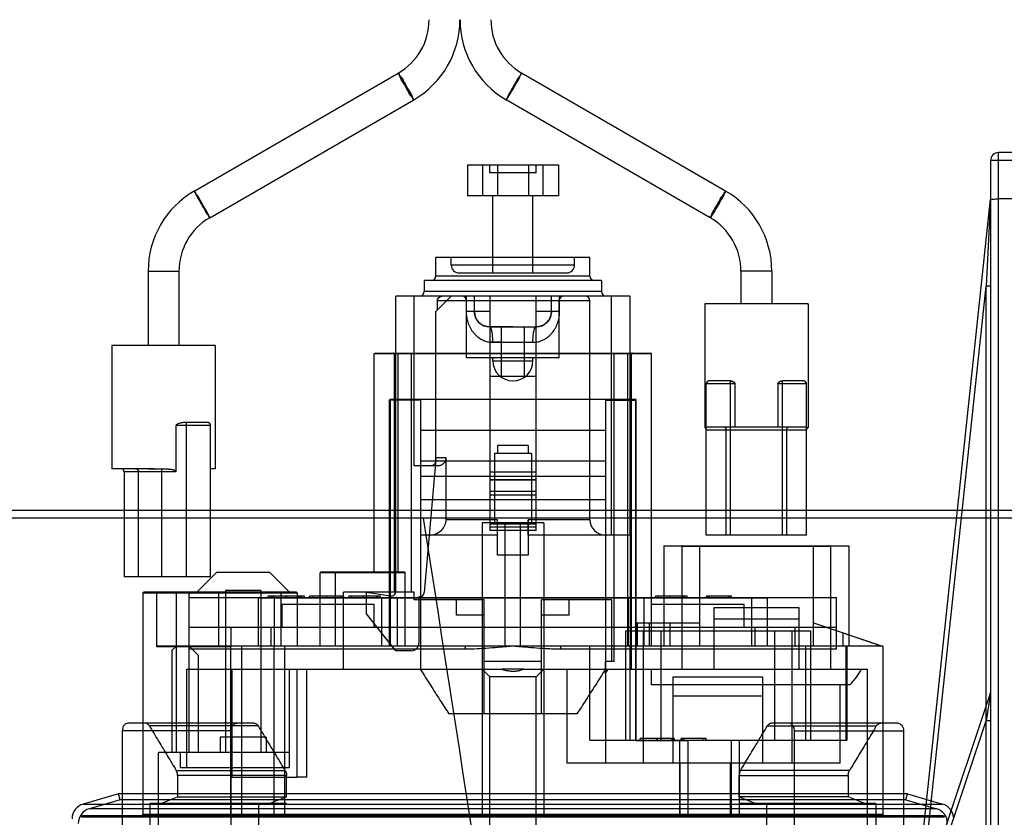
# Model space of a CAD drawing. Units: millimetres. Extents: x 1438 to 2220, y 536 to 1179.
# Drawn here: x 1563 to 1626, y 1081 to 1132 of the extents above; entities that cross this region are included whole.
import ezdxf

# ---------------------------------------------------------------- set-up
doc = ezdxf.new("R2010")
doc.units = ezdxf.units.MM
doc.header["$LTSCALE"] = 61.468
doc.layers.get('0').update_dxf_attribs({"linetype": 'CONTINUOUS'})

msp = doc.modelspace()

# ---------------------------------------------------------------- linework, layer by layer
at = {"color": 7, "linetype": 'Continuous'}
for p, q in [((1573.928, 1121.172), (1587.162, 1128.819)), ((1608.4, 1121.172), (1595.167, 1128.819)), ((1574.929, 1119.44), (1588.163, 1127.087)), ((1607.399, 1119.44), (1594.166, 1127.087)), ((1638.598, 1123.162), (1625.598, 1123.162)), ((1625.598, 1074.662), (1625.598, 1123.162)), ((1638.098, 1123.662), (1626.098, 1123.662)), ((1626.098, 1075.767), (1626.098, 1123.662)), ((1591.647, 1122.862), (1597.548, 1122.862)), ((1591.647, 1122.862), (1591.647, 1120.862)), ((1592.653, 1120.862), (1592.653, 1122.862)), ((1593.098, 1122.362), (1593.098, 1122.862)), ((1593.591, 1122.862), (1593.591, 1120.862)), ((1595.604, 1122.862), (1595.604, 1120.862)), ((1596.098, 1122.362), (1596.098, 1122.862)), ((1596.542, 1122.862), (1596.542, 1120.862)), ((1597.548, 1122.862), (1597.548, 1120.862)), ((1596.098, 1122.362), (1593.098, 1122.362)), ((1597.548, 1120.862), (1591.647, 1120.862)), ((1593.298, 1115.862), (1593.298, 1120.862)), ((1595.898, 1115.862), (1595.898, 1120.862)), ((1620.626, 1073.931), (1625.596, 1120.647)), ((1625.596, 1120.647), (1625.298, 1115.007)), ((1625.596, 1120.647), (1625.412, 1117.165)), ((1638.598, 1120.662), (1626.098, 1120.662)), ((1599.598, 1116.862), (1589.598, 1116.862)), ((1589.598, 1115.662), (1589.598, 1116.862)), ((1590.598, 1116.362), (1590.598, 1116.862)), ((1598.598, 1116.362), (1598.598, 1116.862)), ((1599.598, 1115.662), (1599.598, 1116.862)), ((1625.412, 1117.165), (1625.298, 1115.007)), ((1598.598, 1116.362), (1590.598, 1116.362)), ((1570.931, 1115.976), (1572.931, 1115.976)), ((1570.931, 1115.976), (1570.931, 1111.162)), ((1572.931, 1115.976), (1572.931, 1111.162)), ((1599.598, 1115.662), (1589.598, 1115.662)), ((1591.098, 1115.862), (1598.098, 1115.862)), ((1611.398, 1115.976), (1609.398, 1115.976)), ((1609.398, 1115.976), (1609.398, 1113.862)), ((1611.398, 1115.976), (1611.398, 1113.862)), ((1600.348, 1115.362), (1588.848, 1115.362)), ((1588.848, 1115.362), (1588.848, 1114.662)), ((1600.348, 1115.362), (1600.348, 1114.662)), ((1620.931, 1073.962), (1625.298, 1115.007)), ((1625.598, 1115.007), (1625.298, 1115.007)), ((1625.298, 1074.662), (1625.298, 1115.007)), ((1602.198, 1114.362), (1586.998, 1114.362)), ((1586.998, 1095.214), (1586.998, 1114.362)), ((1588.2, 1103.362), (1588.2, 1114.362)), ((1600.348, 1114.662), (1588.848, 1114.662)), ((1589.598, 1113.362), (1590.598, 1114.362)), ((1591.566, 1114.362), (1591.566, 1113.362)), ((1592.098, 1113.362), (1592.098, 1114.362)), ((1593.098, 1114.362), (1593.098, 1099.162)), ((1596.098, 1099.162), (1596.098, 1114.362)), ((1597.098, 1113.362), (1597.098, 1114.362)), ((1597.629, 1113.362), (1597.629, 1114.362)), ((1600.995, 1098.862), (1600.995, 1114.362)), ((1602.198, 1098.862), (1602.198, 1114.362)), ((1599.598, 1114.062), (1589.699, 1114.062)), ((1589.699, 1113.464), (1589.699, 1114.062)), ((1591.598, 1110.362), (1591.598, 1114.062)), ((1597.598, 1110.362), (1597.598, 1114.062)), ((1599.598, 1099.862), (1599.598, 1114.062)), ((1613.748, 1113.862), (1607.048, 1113.862)), ((1607.048, 1113.862), (1607.048, 1105.836)), ((1613.748, 1113.862), (1613.748, 1105.836)), ((1589.598, 1103.862), (1589.598, 1113.362)), ((1593.098, 1113.362), (1591.566, 1113.362)), ((1597.629, 1113.362), (1596.098, 1113.362)), ((1593.098, 1112.362), (1596.098, 1112.362)), ((1594.598, 1112.362), (1593.098, 1112.362)), ((1593.848, 1109.162), (1593.848, 1112.362)), ((1595.348, 1109.162), (1595.348, 1112.362)), ((1575.281, 1111.162), (1568.581, 1111.162)), ((1568.581, 1111.162), (1568.581, 1103.162)), ((1575.281, 1111.162), (1575.281, 1103.162)), ((1593.848, 1111.362), (1593.098, 1111.362)), ((1593.298, 1111.362), (1594.598, 1111.362)), ((1594.598, 1111.362), (1596.098, 1111.362)), ((1603.598, 1110.612), (1585.598, 1110.612)), ((1585.598, 1096.462), (1585.598, 1110.612)), ((1585.648, 1110.662), (1603.548, 1110.662)), ((1586.898, 1110.612), (1586.898, 1095.162)), ((1586.963, 1095.162), (1586.963, 1110.612)), ((1587.148, 1096.462), (1587.148, 1110.612)), ((1588.023, 1095.162), (1588.023, 1110.612)), ((1597.598, 1110.362), (1591.598, 1110.362)), ((1593.298, 1110.162), (1593.298, 1110.362)), ((1595.898, 1110.162), (1595.898, 1110.362)), ((1601.172, 1090.662), (1601.172, 1110.612)), ((1602.047, 1091.662), (1602.047, 1110.612)), ((1602.232, 1090.162), (1602.232, 1110.612)), ((1602.298, 1090.162), (1602.298, 1110.612)), ((1603.598, 1091.662), (1603.598, 1110.612)), ((1593.298, 1110.162), (1595.898, 1110.162)), ((1593.098, 1109.162), (1596.098, 1109.162)), ((1609.012, 1108.662), (1607.148, 1108.662)), ((1607.148, 1098.862), (1607.148, 1108.662)), ((1608.635, 1108.862), (1607.348, 1108.862)), ((1608.698, 1108.859), (1608.698, 1098.862)), ((1609.012, 1105.862), (1609.012, 1108.662)), ((1613.648, 1108.662), (1611.783, 1108.662)), ((1611.783, 1108.662), (1611.783, 1105.862)), ((1612.098, 1098.862), (1612.098, 1108.859)), ((1613.448, 1108.862), (1612.161, 1108.862)), ((1613.648, 1098.862), (1613.648, 1108.662)), ((1588.598, 1107.612), (1586.598, 1107.612)), ((1586.598, 1091.662), (1586.598, 1107.612)), ((1602.548, 1107.662), (1586.648, 1107.662)), ((1586.648, 1091.662), (1586.648, 1107.662)), ((1588.598, 1107.662), (1588.598, 1090.162)), ((1600.598, 1107.662), (1600.598, 1084.062)), ((1600.598, 1107.612), (1602.598, 1107.612)), ((1602.548, 1107.662), (1602.548, 1085.562)), ((1602.598, 1085.512), (1602.598, 1107.612)), ((1574.981, 1105.962), (1572.743, 1105.962)), ((1572.743, 1102.962), (1572.743, 1105.962)), ((1574.779, 1106.162), (1573.317, 1106.162)), ((1573.431, 1096.162), (1573.431, 1106.162)), ((1574.981, 1096.162), (1574.981, 1105.962)), ((1613.59, 1105.862), (1607.205, 1105.862)), ((1588.598, 1105.662), (1600.598, 1105.662)), ((1613.648, 1105.662), (1607.148, 1105.662)), ((1608.435, 1098.862), (1608.435, 1105.662)), ((1612.36, 1105.662), (1612.36, 1098.862)), ((1595.598, 1104.662), (1593.598, 1104.662)), ((1593.598, 1104.662), (1593.598, 1104.162)), ((1595.598, 1104.662), (1595.598, 1104.162)), ((1595.798, 1104.162), (1593.398, 1104.162)), ((1593.398, 1104.162), (1593.398, 1099.662)), ((1595.798, 1104.162), (1595.798, 1099.662)), ((1589.699, 1103.362), (1588.2, 1103.362)), ((1600.598, 1103.662), (1588.598, 1103.662)), ((1588.625, 1098.862), (1588.625, 1103.362)), ((1589.569, 1103.529), (1588.847, 1095.137)), ((1589.59, 1103.776), (1589.569, 1103.529)), ((1589.569, 1103.529), (1589.589, 1103.766)), ((1590.267, 1103.862), (1589.598, 1103.862)), ((1590.267, 1099.862), (1590.267, 1103.862)), ((1570.917, 1103.162), (1568.581, 1103.162)), ((1572.743, 1102.962), (1569.381, 1102.962)), ((1569.381, 1102.962), (1569.381, 1096.162)), ((1570.302, 1096.162), (1570.302, 1102.962)), ((1571.83, 1096.162), (1571.83, 1103.135)), ((1575.281, 1103.162), (1574.981, 1103.162)), ((1600.598, 1102.662), (1588.598, 1102.662)), ((1596.098, 1102.943), (1593.098, 1102.943)), ((1593.098, 1102.449), (1596.098, 1102.449)), ((1596.098, 1102.443), (1593.098, 1102.443)), ((1593.098, 1101.706), (1596.098, 1101.706)), ((1596.098, 1101.441), (1593.098, 1101.441)), ((1588.598, 1101.162), (1600.598, 1101.162)), ((2219.888, 1100.456), (1450.095, 1100.456)), ((2219.388, 1099.956), (1450.595, 1099.956)), ((1593.598, 1099.862), (1590.267, 1099.862)), ((1596.598, 1099.662), (1592.598, 1099.662)), ((1592.598, 1099.662), (1592.598, 1080.662)), ((1596.098, 1099.564), (1593.098, 1099.564)), ((1593.598, 1098.862), (1593.598, 1099.862)), ((1594.098, 1091.662), (1594.098, 1099.662)), ((1595.098, 1091.662), (1595.098, 1099.662)), ((1599.598, 1099.862), (1595.598, 1099.862)), ((1595.598, 1098.862), (1595.598, 1099.862)), ((1596.598, 1099.662), (1596.598, 1080.662)), ((1593.598, 1098.862), (1588.625, 1098.862)), ((1593.098, 1099.397), (1596.098, 1099.397)), ((1596.098, 1099.162), (1593.098, 1099.162)), ((1593.598, 1098.862), (1593.598, 1099.03)), ((1593.598, 1097.562), (1593.598, 1098.862)), ((1595.598, 1099.03), (1595.598, 1098.862)), ((1602.198, 1098.862), (1595.598, 1098.862)), ((1595.598, 1098.862), (1595.598, 1097.562)), ((1613.648, 1098.862), (1607.148, 1098.862)), ((1595.598, 1097.562), (1593.598, 1097.562)), ((1604.398, 1098.162), (1616.398, 1098.162)), ((1604.398, 1098.162), (1604.398, 1091.662)), ((1615.223, 1098.112), (1605.573, 1098.112)), ((1605.573, 1090.162), (1605.573, 1098.112)), ((1606.698, 1098.162), (1606.698, 1091.662)), ((1614.098, 1091.662), (1614.098, 1098.162)), ((1615.223, 1090.162), (1615.223, 1098.112)), ((1616.398, 1098.162), (1616.398, 1091.662)), ((1575.398, 1096.462), (1574.098, 1095.162)), ((1575.398, 1096.462), (1578.798, 1096.462)), ((1578.798, 1096.462), (1580.098, 1095.162)), ((1587.617, 1096.412), (1582.098, 1096.412)), ((1582.098, 1091.662), (1582.098, 1096.412)), ((1587.594, 1096.462), (1582.148, 1096.462)), ((1583.098, 1091.662), (1583.098, 1096.462)), ((1587.617, 1091.662), (1587.617, 1096.412)), ((1574.981, 1096.162), (1569.381, 1096.162)), ((1570.598, 1095.112), (1580.598, 1095.112)), ((1570.598, 1095.112), (1570.598, 1080.762)), ((1580.548, 1095.162), (1570.648, 1095.162)), ((1571.506, 1091.612), (1571.506, 1095.112)), ((1572.768, 1084.762), (1572.768, 1095.162)), ((1573.598, 1084.762), (1573.598, 1095.162)), ((1575.506, 1095.112), (1575.506, 1091.662)), ((1578.248, 1095.272), (1575.948, 1095.272)), ((1575.948, 1095.272), (1575.948, 1084.762)), ((1578.248, 1095.272), (1578.248, 1084.762)), ((1579.572, 1091.662), (1579.572, 1095.112)), ((1580.598, 1095.112), (1580.598, 1091.662)), ((1588.182, 1095.162), (1583.598, 1095.162)), ((1583.598, 1090.162), (1583.598, 1095.162)), ((1585.098, 1093.762), (1585.098, 1095.162)), ((1585.098, 1095.162), (1586.651, 1094.917)), ((1588.182, 1094.662), (1588.182, 1095.162)), ((1573.598, 1094.812), (1615.598, 1094.812)), ((1611.098, 1094.762), (1578.098, 1094.762)), ((1578.098, 1091.662), (1578.098, 1094.762)), ((1581.076, 1094.912), (1578.715, 1094.912)), ((1578.715, 1094.812), (1578.715, 1094.912)), ((1578.906, 1094.912), (1578.906, 1094.812)), ((1578.997, 1094.912), (1578.997, 1094.812)), ((1579.024, 1094.812), (1579.024, 1094.912)), ((1579.098, 1094.812), (1579.098, 1091.662)), ((1579.109, 1094.812), (1579.109, 1094.912)), ((1585.598, 1094.362), (1579.598, 1094.362)), ((1579.598, 1094.362), (1579.598, 1092.862)), ((1579.873, 1094.812), (1579.873, 1094.912)), ((1579.896, 1094.812), (1579.896, 1094.912)), ((1579.916, 1094.912), (1579.916, 1094.812)), ((1580.683, 1094.812), (1580.683, 1094.912)), ((1580.77, 1094.912), (1580.77, 1094.812)), ((1580.797, 1094.812), (1580.797, 1094.912)), ((1580.885, 1094.812), (1580.885, 1094.912)), ((1581.076, 1094.812), (1581.076, 1094.912)), ((1583.627, 1094.912), (1581.402, 1094.912)), ((1581.402, 1094.812), (1581.402, 1094.912)), ((1581.592, 1094.912), (1581.592, 1094.812)), ((1582.511, 1094.912), (1582.511, 1094.812)), ((1582.519, 1094.812), (1582.519, 1094.912)), ((1582.528, 1094.812), (1582.528, 1094.912)), ((1583.437, 1094.912), (1583.437, 1094.812)), ((1583.627, 1094.812), (1583.627, 1094.912)), ((1586.015, 1094.912), (1583.953, 1094.912)), ((1583.953, 1094.812), (1583.953, 1094.912)), ((1584.119, 1094.812), (1584.119, 1094.912)), ((1584.874, 1094.812), (1584.874, 1094.912)), ((1584.875, 1094.812), (1584.875, 1094.912)), ((1584.876, 1094.812), (1584.876, 1094.912)), ((1584.888, 1094.812), (1584.888, 1094.912)), ((1585.598, 1092.862), (1585.598, 1094.362)), ((1585.747, 1094.912), (1585.747, 1094.812)), ((1585.825, 1094.812), (1585.825, 1094.912)), ((1586.015, 1094.812), (1586.015, 1094.912)), ((1586.098, 1091.662), (1586.098, 1094.812)), ((1587.098, 1094.762), (1587.098, 1091.662)), ((1592.743, 1094.662), (1588.182, 1094.662)), ((1588.548, 1094.862), (1588.498, 1094.862)), ((1588.498, 1094.862), (1588.498, 1091.862)), ((1590.945, 1093.662), (1590.945, 1094.662)), ((1592.743, 1087.262), (1592.743, 1094.662)), ((1601.013, 1094.662), (1596.452, 1094.662)), ((1596.452, 1087.262), (1596.452, 1094.662)), ((1598.25, 1093.662), (1598.25, 1094.662)), ((1601.013, 1090.662), (1601.013, 1094.662)), ((1602.098, 1091.662), (1602.098, 1094.762)), ((1603.098, 1094.812), (1603.098, 1091.662)), ((1609.598, 1094.362), (1603.598, 1094.362)), ((1605.911, 1094.912), (1603.849, 1094.912)), ((1603.849, 1094.812), (1603.849, 1094.912)), ((1604.015, 1094.812), (1604.015, 1094.912)), ((1604.77, 1094.812), (1604.77, 1094.912)), ((1604.771, 1094.812), (1604.771, 1094.912)), ((1604.772, 1094.812), (1604.772, 1094.912)), ((1604.784, 1094.812), (1604.784, 1094.912)), ((1605.643, 1094.912), (1605.643, 1094.812)), ((1605.721, 1094.812), (1605.721, 1094.912)), ((1605.911, 1094.812), (1605.911, 1094.912)), ((1608.788, 1094.912), (1607.159, 1094.912)), ((1607.159, 1094.812), (1607.159, 1094.912)), ((1607.203, 1094.912), (1607.203, 1094.812)), ((1607.349, 1094.812), (1607.349, 1094.912)), ((1608.598, 1094.812), (1608.598, 1094.912)), ((1608.748, 1094.912), (1608.748, 1094.812)), ((1608.788, 1094.812), (1608.788, 1094.912)), ((1609.598, 1092.862), (1609.598, 1094.362)), ((1610.098, 1091.662), (1610.098, 1094.812)), ((1611.098, 1094.762), (1611.098, 1091.662)), ((1615.598, 1091.462), (1615.598, 1094.812)), ((1586.998, 1091.362), (1585.098, 1093.762)), ((1607.648, 1094.162), (1613.148, 1094.162)), ((1607.648, 1090.162), (1607.648, 1094.162)), ((1613.148, 1094.162), (1613.148, 1090.162)), ((1592.743, 1093.662), (1590.945, 1093.662)), ((1598.25, 1093.662), (1596.452, 1093.662)), ((1602.651, 1093.162), (1606.698, 1093.162)), ((1602.651, 1093.162), (1602.651, 1091.662)), ((1603.471, 1091.662), (1603.471, 1093.162)), ((1604.8, 1091.662), (1604.8, 1093.162)), ((1607.648, 1093.442), (1613.148, 1093.442)), ((1614.098, 1093.162), (1618.587, 1091.662)), ((1615.598, 1092.862), (1573.598, 1092.862)), ((1576.298, 1092.862), (1576.298, 1091.662)), ((1578.898, 1092.862), (1578.898, 1091.662)), ((1601.898, 1092.662), (1613.898, 1092.662)), ((1601.898, 1092.662), (1601.898, 1085.562)), ((1603.073, 1084.062), (1603.073, 1092.662)), ((1604.198, 1092.662), (1604.198, 1085.562)), ((1610.298, 1092.862), (1610.298, 1091.662)), ((1611.598, 1085.562), (1611.598, 1092.662)), ((1612.723, 1084.062), (1612.723, 1092.662)), ((1612.898, 1092.862), (1612.898, 1091.662)), ((1613.898, 1092.662), (1613.898, 1085.562)), ((1615.995, 1092.529), (1615.995, 1091.662)), ((1576.272, 1091.612), (1571.506, 1091.612)), ((1618.598, 1091.662), (1571.558, 1091.662)), ((1572.498, 1091.392), (1572.768, 1091.662)), ((1572.498, 1084.762), (1572.498, 1091.392)), ((1574.198, 1091.062), (1573.598, 1091.662)), ((1591.518, 1091.462), (1573.598, 1091.462)), ((1576.272, 1091.612), (1576.272, 1080.762)), ((1576.979, 1091.662), (1576.979, 1083.162)), ((1579.1, 1080.762), (1579.1, 1091.662)), ((1579.807, 1083.162), (1579.807, 1091.662)), ((1587.998, 1091.362), (1586.998, 1091.362)), ((1615.598, 1091.462), (1597.677, 1091.462)), ((1599.598, 1085.562), (1599.598, 1091.662)), ((1602.206, 1085.562), (1602.206, 1091.662)), ((1613.589, 1091.662), (1613.589, 1085.562)), ((1616.22, 1085.562), (1616.22, 1091.662)), ((1616.265, 1091.662), (1616.265, 1085.562)), ((1618.598, 1091.662), (1618.598, 1080.762)), ((1574.198, 1084.762), (1574.198, 1091.062)), ((1596.452, 1090.662), (1592.743, 1090.662)), ((1601.172, 1090.662), (1600.606, 1090.662)), ((1600.606, 1089.887), (1600.606, 1090.662)), ((1573.432, 1090.162), (1593.908, 1090.162)), ((1573.432, 1083.762), (1573.432, 1090.162)), ((1576.352, 1090.162), (1576.352, 1083.162)), ((1580.098, 1083.762), (1580.098, 1090.162)), ((1580.594, 1083.162), (1580.594, 1090.162)), ((1581.222, 1083.162), (1581.222, 1090.162)), ((1593.098, 1089.662), (1592.598, 1090.162)), ((1595.287, 1090.162), (1593.908, 1090.162)), ((1595.287, 1090.162), (1617.598, 1090.162)), ((1596.098, 1089.662), (1596.598, 1090.162)), ((1598.098, 1090.162), (1598.098, 1084.062)), ((1600.606, 1089.887), (1600.775, 1090.162)), ((1603.598, 1089.162), (1603.598, 1090.162)), ((1617.598, 1076.662), (1617.598, 1090.162)), ((1596.098, 1089.662), (1593.098, 1089.662)), ((1593.098, 1079.912), (1593.098, 1089.662)), ((1596.098, 1079.912), (1596.098, 1089.662)), ((1604.998, 1089.662), (1610.798, 1089.662)), ((1604.998, 1084.062), (1604.998, 1089.662)), ((1610.798, 1089.662), (1610.798, 1084.062)), ((1616.463, 1089.162), (1603.598, 1089.162)), ((1615.827, 1084.062), (1615.827, 1089.162)), ((1620.666, 1073.868), (1625.582, 1088.616)), ((1625.582, 1088.616), (1625.298, 1086.814)), ((1625.582, 1088.616), (1625.407, 1087.504)), ((1604.998, 1088.442), (1610.798, 1088.442)), ((1625.407, 1087.504), (1625.298, 1086.814)), ((1598.743, 1087.262), (1590.452, 1087.262)), ((1621.014, 1073.962), (1625.298, 1086.814)), ((1625.598, 1086.814), (1625.298, 1086.814)), ((1569.25, 1086.162), (1569.25, 1075.662)), ((1576.321, 1086.162), (1569.25, 1086.162)), ((1577.813, 1086.662), (1569.608, 1086.662)), ((1578.088, 1086.484), (1571.017, 1086.484)), ((1576.321, 1075.662), (1576.321, 1086.162)), ((1611.107, 1086.484), (1618.178, 1086.484)), ((1619.587, 1086.662), (1611.382, 1086.662)), ((1612.874, 1086.162), (1619.946, 1086.162)), ((1612.874, 1075.662), (1612.874, 1086.162)), ((1619.946, 1086.162), (1619.946, 1075.662)), ((1575.598, 1085.762), (1575.598, 1084.762)), ((1578.598, 1085.762), (1575.598, 1085.762)), ((1578.598, 1085.762), (1578.598, 1084.762)), ((1599.598, 1085.562), (1616.265, 1085.562)), ((1605.946, 1085.512), (1602.598, 1085.512)), ((1605.072, 1085.662), (1602.847, 1085.662)), ((1602.847, 1085.562), (1602.847, 1085.662)), ((1603.037, 1085.662), (1603.037, 1085.562)), ((1603.956, 1085.562), (1603.956, 1085.662)), ((1603.964, 1085.562), (1603.964, 1085.662)), ((1603.973, 1085.562), (1603.973, 1085.662)), ((1604.882, 1085.662), (1604.882, 1085.562)), ((1605.072, 1085.662), (1605.072, 1085.562)), ((1605.402, 1085.562), (1605.402, 1080.662)), ((1607.135, 1085.662), (1605.506, 1085.662)), ((1605.506, 1085.562), (1605.506, 1085.662)), ((1605.55, 1085.662), (1605.55, 1085.562)), ((1605.696, 1085.562), (1605.696, 1085.662)), ((1605.946, 1085.512), (1605.946, 1080.762)), ((1606.945, 1085.562), (1606.945, 1085.662)), ((1607.095, 1085.662), (1607.095, 1085.562)), ((1607.135, 1085.562), (1607.135, 1085.662)), ((1608.756, 1085.562), (1608.756, 1080.662)), ((1609.301, 1080.762), (1609.301, 1085.562)), ((1571.598, 1076.662), (1571.598, 1084.762)), ((1580.098, 1084.762), (1571.598, 1084.762)), ((1573.034, 1083.762), (1573.034, 1084.762)), ((1572.756, 1083.602), (1579.827, 1083.602)), ((1580.098, 1083.762), (1573.034, 1083.762)), ((1615.827, 1084.062), (1598.098, 1084.062)), ((1605.437, 1084.062), (1605.437, 1080.662)), ((1608.721, 1080.662), (1608.721, 1084.062)), ((1616.439, 1083.602), (1609.368, 1083.602)), ((1572.84, 1083.281), (1572.84, 1081.898)), ((1579.911, 1083.281), (1572.84, 1083.281)), ((1576.352, 1083.162), (1580.594, 1083.162)), ((1576.982, 1083.162), (1576.982, 1080.662)), ((1579.81, 1080.662), (1579.81, 1083.162)), ((1579.911, 1081.898), (1579.911, 1083.281)), ((1581.222, 1083.162), (1580.594, 1083.162)), ((1609.284, 1083.281), (1616.355, 1083.281)), ((1609.284, 1081.898), (1609.284, 1083.281)), ((1616.355, 1083.281), (1616.355, 1081.898)), ((1568.998, 1082.087), (1566.718, 1081.422)), ((1569.11, 1081.703), (1567.118, 1081.122)), ((1620.198, 1082.087), (1568.998, 1082.087)), ((1569.11, 1081.703), (1568.998, 1082.087)), ((1620.086, 1081.703), (1569.11, 1081.703)), ((1571.766, 1081.462), (1572.84, 1081.898)), ((1572.84, 1081.898), (1579.911, 1081.898)), ((1579.911, 1081.898), (1578.837, 1081.462)), ((1616.355, 1081.898), (1609.284, 1081.898)), ((1609.284, 1081.898), (1610.358, 1081.462)), ((1617.429, 1081.462), (1616.355, 1081.898)), ((1620.086, 1081.703), (1620.198, 1082.087)), ((1620.086, 1081.703), (1622.078, 1081.122)), ((1620.198, 1082.087), (1622.478, 1081.422)), ((1566.718, 1081.422), (1622.478, 1081.422)), ((1622.078, 1081.122), (1567.118, 1081.122)), ((1571.043, 1081.462), (1571.043, 1073.162)), ((1579.911, 1081.462), (1571.043, 1081.462)), ((1578.114, 1073.162), (1578.114, 1081.462)), ((1618.153, 1081.462), (1609.284, 1081.462)), ((1611.082, 1073.162), (1611.082, 1081.462)), ((1618.153, 1081.462), (1618.153, 1073.162)), ((1622.598, 1080.562), (1566.598, 1080.562)), ((1622.498, 1080.662), (1566.698, 1080.662)), ((1570.598, 1080.762), (1618.598, 1080.762))]:
    msp.add_line(p, q, dxfattribs=at)
for points in [[(1625.598, 1120.678), (1625.598, 1120.674), (1625.597, 1120.669), (1625.597, 1120.665), (1625.597, 1120.66), (1625.597, 1120.656), (1625.596, 1120.651), (1625.596, 1120.647)], [(1593.098, 1112.362), (1593.004, 1112.367), (1592.914, 1112.379), (1592.826, 1112.4), (1592.743, 1112.428), (1592.664, 1112.461), (1592.59, 1112.501), (1592.521, 1112.546), (1592.456, 1112.595), (1592.397, 1112.649), (1592.343, 1112.707), (1592.293, 1112.769), (1592.248, 1112.835), (1592.208, 1112.905), (1592.175, 1112.978), (1592.146, 1113.054), (1592.125, 1113.132), (1592.109, 1113.21), (1592.1, 1113.287), (1592.098, 1113.362)], [(1597.098, 1113.362), (1597.095, 1113.286), (1597.086, 1113.209), (1597.07, 1113.13), (1597.049, 1113.053), (1597.021, 1112.979), (1596.988, 1112.907), (1596.949, 1112.838), (1596.905, 1112.772), (1596.856, 1112.711), (1596.802, 1112.653), (1596.743, 1112.598), (1596.678, 1112.548), (1596.609, 1112.503), (1596.536, 1112.463), (1596.456, 1112.429), (1596.372, 1112.401), (1596.284, 1112.38), (1596.193, 1112.367), (1596.098, 1112.362)], [(1625.598, 1088.711), (1625.597, 1088.697), (1625.596, 1088.683), (1625.595, 1088.67), (1625.592, 1088.656), (1625.59, 1088.643), (1625.586, 1088.629), (1625.582, 1088.616)], [(1605.919, 1085.562), (1605.921, 1085.562), (1605.924, 1085.562), (1605.926, 1085.561), (1605.929, 1085.559), (1605.931, 1085.557), (1605.933, 1085.555), (1605.935, 1085.553), (1605.937, 1085.551), (1605.938, 1085.548)]]:
    msp.add_lwpolyline(points, dxfattribs=at)
for centre, radius, start, end in [((1585.159, 1132.282), 4.001, 300.04063, 0.01008), ((1585.159, 1132.282), 6.001, 300.03269, 0.00852), ((1597.169, 1132.282), 6.001, 179.99148, 239.96731), ((1597.17, 1132.282), 4.001, 179.98992, 239.95937), ((1626.098, 1123.162), 0.5, 90, 180), ((1576.932, 1115.977), 6.001, 120.03269, 180.00852), ((1605.397, 1115.977), 6.001, 359.99148, 59.96731), ((1625.298, 1120.678), 0.3, 353.92754, 360), ((1576.931, 1115.977), 4, 120.03547, 180.01524), ((1605.396, 1115.976), 4.001, 359.98992, 59.95937), ((1591.098, 1116.362), 0.5, 180, 270), ((1598.098, 1116.362), 0.5, 270, 0), ((1589.298, 1115.662), 0.3, 270, 0), ((1599.898, 1115.662), 0.3, 180, 270), ((1588.548, 1114.662), 0.3, 270, 0), ((1591.298, 1114.062), 0.3, 0, 90), ((1597.898, 1114.062), 0.3, 90, 180), ((1599.298, 1114.062), 0.3, 360, 90), ((1600.648, 1114.662), 0.3, 180, 270), ((1593.098, 1113.362), 1, 180, 270), ((1596.098, 1113.362), 1, 270, 360), ((1585.648, 1110.612), 0.05, 90, 180), ((1586.848, 1110.612), 0.05, 359.99992, 90), ((1602.348, 1110.612), 0.05, 90, 180.00005), ((1603.548, 1110.612), 0.05, 0, 90), ((1594.598, 1110.162), 1.3, 180, 360), ((1607.348, 1108.662), 0.2, 90, 180), ((1613.448, 1108.662), 0.2, 360, 90), ((1586.648, 1107.612), 0.05, 90, 180), ((1602.548, 1107.612), 0.05, 0, 90), ((1574.781, 1105.962), 0.2, 360, 79.45341), ((1607.021, 1106.076), 0.243, 276.57277, 287.74337), ((1613.85, 1106.312), 0.491, 252.15562, 256.73279), ((1606.948, 1105.662), 0.2, 360, 60), ((1613.848, 1105.662), 0.2, 120, 180), ((1589.098, 1103.862), 0.5, 348.49946, 0), ((1569.181, 1102.962), 0.2, 0, 90), ((1600.598, 1099.862), 1, 180, 270), ((1605.523, 1098.112), 0.05, 0, 90), ((1615.273, 1098.112), 0.05, 90, 180), ((1582.148, 1096.412), 0.05, 90, 180), ((1570.648, 1095.112), 0.05, 90, 179.99996), ((1580.548, 1095.112), 0.05, 0, 90), ((1586.698, 1095.214), 0.3, 261.02737, 0), ((1588.548, 1095.162), 0.3, 270, 355.08014), ((1578.148, 1094.762), 0.05, 90.00002, 180), ((1587.048, 1094.762), 0.05, 360, 90.00001), ((1602.148, 1094.762), 0.05, 89.99999, 180), ((1611.048, 1094.762), 0.05, 360, 89.99998), ((1587.998, 1091.862), 0.5, 270, 360), ((1625.298, 1088.711), 0.3, 341.56505, 360), ((1566.998, 1080.462), 1, 106.2602, 180), ((1567.398, 1080.162), 1, 106.2602, 180), ((1621.798, 1080.162), 1, 0, 73.7398), ((1622.198, 1080.462), 1, 360, 73.7398), ((1566.698, 1080.562), 0.1, 90, 180), ((1570.498, 1080.762), 0.1, 270, 0.00001), ((1618.698, 1080.762), 0.1, 180, 270), ((1622.498, 1080.562), 0.1, 360, 90)]:
    msp.add_arc(centre, radius, start, end, dxfattribs=at)
msp.add_ellipse((1594.598, 1091.541), major_axis=(23, 0), ratio=0.333333, start_param=-0.315422, end_param=-0.180765, dxfattribs=at)
for points, knots in [([(1588.163, 1127.087), (1588.138, 1127.073), (1588.084, 1127.233), (1587.964, 1127.348), (1587.805, 1127.646), (1587.621, 1127.946), (1587.455, 1128.252), (1587.284, 1128.529), (1587.245, 1128.683), (1587.139, 1128.805), (1587.162, 1128.819)], [0, 0, 0, 0, 0.041783, 0.156239, 0.319449, 0.509224, 0.69406, 0.849607, 0.959923, 1, 1, 1, 1]), ([(1587.162, 1128.819), (1587.186, 1128.833), (1587.241, 1128.673), (1587.36, 1128.558), (1587.519, 1128.26), (1587.704, 1127.959), (1587.869, 1127.653), (1588.041, 1127.377), (1588.079, 1127.223), (1588.186, 1127.1), (1588.163, 1127.087)], [0, 0, 0, 0, 0.041783, 0.156239, 0.31945, 0.509224, 0.69406, 0.849605, 0.959921, 1, 1, 1, 1]), ([(1595.167, 1128.819), (1595.142, 1128.833), (1595.088, 1128.673), (1594.968, 1128.558), (1594.809, 1128.26), (1594.624, 1127.959), (1594.459, 1127.653), (1594.288, 1127.377), (1594.249, 1127.223), (1594.143, 1127.1), (1594.166, 1127.087)], [0, 0, 0, 0, 0.041783, 0.156239, 0.31945, 0.509224, 0.69406, 0.849605, 0.959921, 1, 1, 1, 1]), ([(1594.166, 1127.087), (1594.19, 1127.073), (1594.245, 1127.233), (1594.364, 1127.348), (1594.523, 1127.646), (1594.708, 1127.946), (1594.873, 1128.252), (1595.045, 1128.529), (1595.083, 1128.683), (1595.19, 1128.805), (1595.167, 1128.819)], [0, 0, 0, 0, 0.041783, 0.156239, 0.319449, 0.509224, 0.69406, 0.849607, 0.959923, 1, 1, 1, 1]), ([(1574.929, 1119.44), (1574.951, 1119.453), (1574.847, 1119.574), (1574.808, 1119.73), (1574.632, 1120.013), (1574.465, 1120.322), (1574.282, 1120.619), (1574.127, 1120.909), (1574.009, 1121.023), (1573.954, 1121.187), (1573.928, 1121.172)], [0, 0, 0, 0, 0.03768, 0.149028, 0.310556, 0.498356, 0.684493, 0.841838, 0.955595, 1, 1, 1, 1]), ([(1607.399, 1119.44), (1607.378, 1119.453), (1607.482, 1119.574), (1607.52, 1119.73), (1607.696, 1120.013), (1607.863, 1120.322), (1608.046, 1120.619), (1608.202, 1120.909), (1608.32, 1121.023), (1608.374, 1121.187), (1608.4, 1121.172)], [0, 0, 0, 0, 0.03768, 0.149028, 0.310556, 0.498356, 0.684493, 0.841838, 0.955595, 1, 1, 1, 1]), ([(1573.928, 1121.172), (1573.907, 1121.159), (1574.011, 1121.037), (1574.049, 1120.882), (1574.225, 1120.599), (1574.392, 1120.29), (1574.575, 1119.993), (1574.731, 1119.703), (1574.849, 1119.589), (1574.903, 1119.425), (1574.929, 1119.44)], [0, 0, 0, 0, 0.037682, 0.14903, 0.310556, 0.498356, 0.684492, 0.841838, 0.955596, 1, 1, 1, 1]), ([(1608.4, 1121.172), (1608.422, 1121.159), (1608.318, 1121.037), (1608.279, 1120.882), (1608.103, 1120.599), (1607.936, 1120.29), (1607.753, 1119.993), (1607.598, 1119.703), (1607.48, 1119.589), (1607.425, 1119.425), (1607.399, 1119.44)], [0, 0, 0, 0, 0.037682, 0.14903, 0.310556, 0.498356, 0.684492, 0.841838, 0.955596, 1, 1, 1, 1]), ([(1625.598, 1120.61), (1625.598, 1120.624), (1625.668, 1120.635), (1625.754, 1120.651), (1625.918, 1120.66), (1626.034, 1120.662), (1626.098, 1120.662)], [0, 0, 0, 0, 0.082735, 0.298954, 0.624902, 1, 1, 1, 1]), ([(1589.699, 1114.062), (1589.699, 1114.114), (1589.727, 1114.219), (1589.844, 1114.334), (1589.951, 1114.362), (1590.005, 1114.362)], [0, 0, 0, 0, 0.330702, 0.656291, 1, 1, 1, 1]), ([(1591.566, 1113.362), (1591.566, 1113.229), (1591.583, 1113.028), (1591.641, 1112.768), (1591.701, 1112.581), (1591.775, 1112.402), (1591.864, 1112.235), (1591.966, 1112.079), (1592.08, 1111.936), (1592.205, 1111.807), (1592.384, 1111.655), (1592.583, 1111.533), (1592.795, 1111.445), (1593.014, 1111.382), (1593.185, 1111.362), (1593.298, 1111.362)], [0, 0, 0, 0, 0.13706, 0.204934, 0.272065, 0.337642, 0.402272, 0.465915, 0.527973, 0.589077, 0.649619, 0.76736, 0.825907, 0.884277, 1, 1, 1, 1]), ([(1595.897, 1111.362), (1596.011, 1111.362), (1596.182, 1111.382), (1596.401, 1111.446), (1596.614, 1111.533), (1596.813, 1111.656), (1596.991, 1111.808), (1597.159, 1111.982), (1597.304, 1112.183), (1597.42, 1112.404), (1597.52, 1112.643), (1597.58, 1112.865), (1597.61, 1113.061), (1597.625, 1113.195), (1597.629, 1113.295), (1597.629, 1113.362)], [0, 0, 0, 0, 0.116263, 0.174384, 0.233185, 0.351123, 0.411562, 0.472897, 0.597888, 0.662831, 0.728459, 0.862539, 0.897028, 0.931421, 1, 1, 1, 1]), ([(1593.298, 1111.362), (1593.298, 1111.423), (1593.296, 1111.546), (1593.286, 1111.729), (1593.268, 1111.904), (1593.243, 1112.061), (1593.213, 1112.189), (1593.178, 1112.283), (1593.144, 1112.343), (1593.111, 1112.362), (1593.098, 1112.362)], [0, 0, 0, 0, 0.173453, 0.351145, 0.522775, 0.677179, 0.804694, 0.899535, 0.961734, 1, 1, 1, 1]), ([(1595.897, 1111.362), (1595.897, 1111.423), (1595.899, 1111.546), (1595.91, 1111.729), (1595.927, 1111.904), (1595.952, 1112.061), (1595.982, 1112.189), (1596.017, 1112.283), (1596.051, 1112.343), (1596.084, 1112.362), (1596.098, 1112.362)], [0, 0, 0, 0, 0.173453, 0.351145, 0.522775, 0.677179, 0.804694, 0.899535, 0.961734, 1, 1, 1, 1]), ([(1607.348, 1108.862), (1607.335, 1108.862), (1607.312, 1108.86), (1607.279, 1108.851), (1607.251, 1108.838), (1607.219, 1108.817), (1607.185, 1108.784), (1607.162, 1108.741), (1607.15, 1108.7), (1607.148, 1108.676), (1607.148, 1108.662)], [0, 0, 0, 0, 0.119438, 0.22526, 0.323304, 0.41654, 0.588951, 0.770713, 0.872979, 1, 1, 1, 1]), ([(1609.012, 1108.662), (1609.011, 1108.684), (1608.994, 1108.731), (1608.937, 1108.779), (1608.867, 1108.817), (1608.786, 1108.845), (1608.728, 1108.856), (1608.698, 1108.859)], [0, 0, 0, 0, 0.164563, 0.354548, 0.553365, 0.769734, 1, 1, 1, 1]), ([(1608.698, 1108.859), (1608.708, 1108.858), (1608.73, 1108.855), (1608.76, 1108.849), (1608.78, 1108.844), (1608.79, 1108.842)], [0, 0, 0, 0, 0.343493, 0.681368, 1, 1, 1, 1]), ([(1608.79, 1108.842), (1608.818, 1108.834), (1608.869, 1108.816), (1608.939, 1108.778), (1608.994, 1108.73), (1609.01, 1108.684), (1609.012, 1108.662)], [0, 0, 0, 0, 0.289865, 0.538553, 0.785661, 1, 1, 1, 1]), ([(1612.098, 1108.859), (1612.068, 1108.856), (1612.01, 1108.845), (1611.929, 1108.817), (1611.859, 1108.779), (1611.801, 1108.731), (1611.785, 1108.684), (1611.783, 1108.662)], [0, 0, 0, 0, 0.229526, 0.444992, 0.642889, 0.833883, 1, 1, 1, 1]), ([(1611.783, 1108.662), (1611.785, 1108.684), (1611.801, 1108.729), (1611.856, 1108.777), (1611.925, 1108.816), (1611.977, 1108.834), (1612.005, 1108.842)], [0, 0, 0, 0, 0.211683, 0.457043, 0.707722, 1, 1, 1, 1]), ([(1612.005, 1108.842), (1612.015, 1108.844), (1612.035, 1108.849), (1612.066, 1108.855), (1612.087, 1108.858), (1612.098, 1108.859)], [0, 0, 0, 0, 0.318465, 0.656353, 1, 1, 1, 1]), ([(1613.648, 1108.662), (1613.647, 1108.676), (1613.645, 1108.7), (1613.636, 1108.732), (1613.619, 1108.768), (1613.591, 1108.806), (1613.553, 1108.835), (1613.516, 1108.851), (1613.484, 1108.86), (1613.46, 1108.862), (1613.448, 1108.862)], [0, 0, 0, 0, 0.125854, 0.227928, 0.325028, 0.499052, 0.677123, 0.775218, 0.880912, 1, 1, 1, 1]), ([(1573.317, 1106.162), (1573.288, 1106.162), (1573.233, 1106.16), (1573.154, 1106.151), (1573.08, 1106.138), (1573.012, 1106.123), (1572.949, 1106.104), (1572.892, 1106.084), (1572.839, 1106.061), (1572.795, 1106.036), (1572.756, 1106.006), (1572.745, 1105.977), (1572.743, 1105.962)], [0, 0, 0, 0, 0.134507, 0.259391, 0.377641, 0.49002, 0.589564, 0.687724, 0.774904, 0.860384, 0.932775, 1, 1, 1, 1]), ([(1574.981, 1105.962), (1574.98, 1105.983), (1574.975, 1106.024), (1574.949, 1106.076), (1574.913, 1106.116), (1574.869, 1106.145), (1574.835, 1106.156), (1574.817, 1106.159)], [0, 0, 0, 0, 0.225409, 0.435079, 0.6207, 0.806247, 1, 1, 1, 1]), ([(1607.049, 1105.835), (1607.075, 1105.841), (1607.126, 1105.855), (1607.179, 1105.862), (1607.205, 1105.862)], [0, 0, 0, 0, 0.505325, 1, 1, 1, 1]), ([(1607.095, 1105.845), (1607.106, 1105.848), (1607.132, 1105.855), (1607.168, 1105.861), (1607.195, 1105.862), (1607.205, 1105.862)], [0, 0, 0, 0, 0.294527, 0.724062, 1, 1, 1, 1]), ([(1608.329, 1105.862), (1608.347, 1105.862), (1608.392, 1105.836), (1608.427, 1105.76), (1608.435, 1105.697), (1608.435, 1105.662)], [0, 0, 0, 0, 0.2281, 0.573158, 1, 1, 1, 1]), ([(1612.36, 1105.662), (1612.36, 1105.697), (1612.369, 1105.759), (1612.402, 1105.834), (1612.446, 1105.862), (1612.467, 1105.862)], [0, 0, 0, 0, 0.428321, 0.753696, 1, 1, 1, 1]), ([(1613.59, 1105.862), (1613.601, 1105.862), (1613.627, 1105.861), (1613.663, 1105.855), (1613.689, 1105.848), (1613.7, 1105.845)], [0, 0, 0, 0, 0.273542, 0.703139, 1, 1, 1, 1]), ([(1613.59, 1105.862), (1613.616, 1105.862), (1613.669, 1105.855), (1613.72, 1105.841), (1613.746, 1105.835)], [0, 0, 0, 0, 0.490427, 1, 1, 1, 1]), ([(1589.189, 1103.362), (1589.237, 1103.362), (1589.333, 1103.376), (1589.464, 1103.434), (1589.537, 1103.495), (1589.569, 1103.529)], [0, 0, 0, 0, 0.335667, 0.670744, 1, 1, 1, 1]), ([(1589.699, 1103.362), (1589.776, 1103.362), (1589.929, 1103.391), (1590.119, 1103.508), (1590.24, 1103.675), (1590.267, 1103.803), (1590.267, 1103.862)], [0, 0, 0, 0, 0.27911, 0.545107, 0.784511, 1, 1, 1, 1]), ([(1589.699, 1103.362), (1589.771, 1103.362), (1589.919, 1103.388), (1590.11, 1103.499), (1590.238, 1103.668), (1590.267, 1103.801), (1590.267, 1103.862)], [0, 0, 0, 0, 0.259214, 0.529497, 0.777622, 1, 1, 1, 1]), ([(1570.119, 1103.162), (1570.149, 1103.162), (1570.214, 1103.144), (1570.285, 1103.069), (1570.302, 1102.998), (1570.302, 1102.962)], [0, 0, 0, 0, 0.29988, 0.642615, 1, 1, 1, 1]), ([(1570.917, 1103.162), (1570.95, 1103.162), (1571.016, 1103.161), (1571.112, 1103.158), (1571.204, 1103.153), (1571.288, 1103.149), (1571.342, 1103.146), (1571.368, 1103.145)], [0, 0, 0, 0, 0.224303, 0.43836, 0.638937, 0.829791, 1, 1, 1, 1]), ([(1571.83, 1103.135), (1571.725, 1103.133), (1571.517, 1103.136), (1571.212, 1103.154), (1571.013, 1103.162), (1570.917, 1103.162)], [0, 0, 0, 0, 0.344807, 0.68337, 1, 1, 1, 1]), ([(1571.83, 1103.135), (1571.778, 1103.134), (1571.675, 1103.133), (1571.521, 1103.137), (1571.419, 1103.142), (1571.367, 1103.145)], [0, 0, 0, 0, 0.335444, 0.667475, 1, 1, 1, 1]), ([(1572.743, 1102.962), (1572.743, 1102.978), (1572.725, 1103.012), (1572.687, 1103.036), (1572.649, 1103.055), (1572.615, 1103.067), (1572.577, 1103.079), (1572.536, 1103.089), (1572.49, 1103.098), (1572.439, 1103.107), (1572.384, 1103.114), (1572.324, 1103.12), (1572.258, 1103.126), (1572.186, 1103.13), (1572.108, 1103.133), (1572.022, 1103.135), (1571.929, 1103.136), (1571.864, 1103.135), (1571.83, 1103.135)], [0, 0, 0, 0, 0.048368, 0.107452, 0.141425, 0.178617, 0.219293, 0.263712, 0.312164, 0.365002, 0.422638, 0.485451, 0.553869, 0.628409, 0.709651, 0.798186, 0.894708, 1, 1, 1, 1]), ([(1588.784, 1099.956), (1591.279, 1083.878), (1596.269, 1051.879), (1603.629, 1004.172), (1609.748, 964.778), (1614.67, 933.607), (1617.142, 918.131), (1618.359, 910.42)], [0, 0, 0, 0, 0.254446, 0.506482, 0.754901, 0.877909, 1, 1, 1, 1]), ([(1589.143, 1098.862), (1589.295, 1098.862), (1589.597, 1098.92), (1589.971, 1099.153), (1590.212, 1099.486), (1590.267, 1099.742), (1590.267, 1099.862)], [0, 0, 0, 0, 0.275117, 0.54078, 0.781573, 1, 1, 1, 1]), ([(1593.598, 1099.03), (1593.596, 1099.103), (1593.598, 1099.274), (1593.597, 1099.552), (1593.598, 1099.756), (1593.598, 1099.862)], [0, 0, 0, 0, 0.263421, 0.616816, 1, 1, 1, 1]), ([(1595.598, 1099.862), (1595.597, 1099.754), (1595.598, 1099.55), (1595.597, 1099.272), (1595.599, 1099.103), (1595.598, 1099.03)], [0, 0, 0, 0, 0.39154, 0.735019, 1, 1, 1, 1]), ([(1571.506, 1091.612), (1571.506, 1091.624), (1571.517, 1091.651), (1571.544, 1091.662), (1571.558, 1091.662)], [0, 0, 0, 0, 0.457913, 1, 1, 1, 1]), ([(1591.518, 1091.462), (1591.518, 1091.487), (1591.518, 1091.523), (1591.515, 1091.569), (1591.511, 1091.609), (1591.506, 1091.635), (1591.498, 1091.662), (1591.493, 1091.662)], [0, 0, 0, 0, 0.354474, 0.531833, 0.691139, 0.916166, 1, 1, 1, 1]), ([(1594.598, 1091.662), (1594.565, 1091.66), (1594.501, 1091.654), (1594.372, 1091.642), (1594.147, 1091.621), (1593.698, 1091.581), (1593.057, 1091.528), (1592.288, 1091.478), (1591.774, 1091.462), (1591.518, 1091.462)], [0, 0, 0, 0, 0.031533, 0.062884, 0.125571, 0.250879, 0.501234, 0.751185, 1, 1, 1, 1]), ([(1597.677, 1091.462), (1597.549, 1091.462), (1597.293, 1091.467), (1596.78, 1091.487), (1596.138, 1091.528), (1595.497, 1091.581), (1595.048, 1091.621), (1594.823, 1091.642), (1594.694, 1091.654), (1594.63, 1091.66), (1594.598, 1091.662)], [0, 0, 0, 0, 0.124263, 0.248828, 0.498774, 0.749125, 0.874431, 0.937117, 0.968468, 1, 1, 1, 1]), ([(1597.702, 1091.662), (1597.697, 1091.662), (1597.689, 1091.635), (1597.685, 1091.609), (1597.681, 1091.57), (1597.678, 1091.524), (1597.677, 1091.487), (1597.677, 1091.462)], [0, 0, 0, 0, 0.082959, 0.305403, 0.463068, 0.639009, 1, 1, 1, 1]), ([(1588.59, 1090.162), (1588.807, 1089.819), (1589.229, 1089.152), (1589.849, 1088.185), (1590.254, 1087.562), (1590.452, 1087.262)], [0, 0, 0, 0, 0.353693, 0.68742, 1, 1, 1, 1]), ([(1593.908, 1090.162), (1593.966, 1090.143), (1594.078, 1090.108), (1594.242, 1090.071), (1594.39, 1090.05), (1594.519, 1090.04), (1594.631, 1090.039), (1594.727, 1090.044), (1594.82, 1090.052), (1594.923, 1090.067), (1595.039, 1090.09), (1595.164, 1090.122), (1595.245, 1090.148), (1595.287, 1090.162)], [0, 0, 0, 0, 0.130124, 0.250254, 0.357768, 0.448197, 0.526596, 0.596169, 0.654151, 0.725071, 0.818425, 0.90508, 1, 1, 1, 1]), ([(1600.606, 1090.162), (1600.389, 1089.819), (1599.966, 1089.152), (1599.346, 1088.185), (1598.941, 1087.562), (1598.743, 1087.262)], [0, 0, 0, 0, 0.353693, 0.68742, 1, 1, 1, 1]), ([(1569.608, 1086.662), (1569.563, 1086.662), (1569.468, 1086.636), (1569.349, 1086.527), (1569.269, 1086.362), (1569.25, 1086.231), (1569.25, 1086.162)], [0, 0, 0, 0, 0.200232, 0.419195, 0.696684, 1, 1, 1, 1]), ([(1571.017, 1086.484), (1570.994, 1086.523), (1570.941, 1086.588), (1570.843, 1086.649), (1570.774, 1086.662), (1570.742, 1086.662)], [0, 0, 0, 0, 0.398505, 0.723029, 1, 1, 1, 1]), ([(1571.017, 1086.484), (1571.215, 1086.155), (1571.607, 1085.506), (1572.186, 1084.545), (1572.568, 1083.913), (1572.756, 1083.602)], [0, 0, 0, 0, 0.342159, 0.675917, 1, 1, 1, 1]), ([(1576.321, 1086.162), (1576.321, 1086.216), (1576.332, 1086.316), (1576.378, 1086.446), (1576.442, 1086.544), (1576.514, 1086.611), (1576.593, 1086.653), (1576.65, 1086.662), (1576.679, 1086.662)], [0, 0, 0, 0, 0.236935, 0.439624, 0.608149, 0.74916, 0.871815, 1, 1, 1, 1]), ([(1577.813, 1086.662), (1577.845, 1086.662), (1577.914, 1086.649), (1578.012, 1086.588), (1578.065, 1086.523), (1578.088, 1086.484)], [0, 0, 0, 0, 0.277094, 0.601786, 1, 1, 1, 1]), ([(1579.827, 1083.602), (1579.639, 1083.914), (1579.258, 1084.545), (1578.678, 1085.506), (1578.287, 1086.155), (1578.088, 1086.484)], [0, 0, 0, 0, 0.324654, 0.6573, 1, 1, 1, 1]), ([(1609.368, 1083.602), (1609.556, 1083.914), (1609.938, 1084.545), (1610.517, 1085.506), (1610.908, 1086.155), (1611.107, 1086.484)], [0, 0, 0, 0, 0.324654, 0.6573, 1, 1, 1, 1]), ([(1611.382, 1086.662), (1611.35, 1086.662), (1611.281, 1086.649), (1611.183, 1086.588), (1611.13, 1086.523), (1611.107, 1086.484)], [0, 0, 0, 0, 0.277094, 0.601786, 1, 1, 1, 1]), ([(1612.874, 1086.162), (1612.874, 1086.216), (1612.863, 1086.316), (1612.817, 1086.446), (1612.754, 1086.544), (1612.681, 1086.611), (1612.602, 1086.653), (1612.545, 1086.662), (1612.516, 1086.662)], [0, 0, 0, 0, 0.236935, 0.439624, 0.608149, 0.74916, 0.871815, 1, 1, 1, 1]), ([(1618.178, 1086.484), (1617.98, 1086.155), (1617.588, 1085.506), (1617.009, 1084.545), (1616.627, 1083.913), (1616.439, 1083.602)], [0, 0, 0, 0, 0.342159, 0.675917, 1, 1, 1, 1]), ([(1618.178, 1086.484), (1618.201, 1086.523), (1618.254, 1086.588), (1618.352, 1086.649), (1618.421, 1086.662), (1618.453, 1086.662)], [0, 0, 0, 0, 0.398505, 0.723029, 1, 1, 1, 1]), ([(1619.587, 1086.662), (1619.632, 1086.662), (1619.728, 1086.636), (1619.846, 1086.527), (1619.927, 1086.362), (1619.946, 1086.231), (1619.946, 1086.162)], [0, 0, 0, 0, 0.200232, 0.419195, 0.696684, 1, 1, 1, 1]), ([(1572.84, 1083.281), (1572.84, 1083.319), (1572.834, 1083.396), (1572.806, 1083.505), (1572.775, 1083.571), (1572.756, 1083.602)], [0, 0, 0, 0, 0.347214, 0.68128, 1, 1, 1, 1]), ([(1579.827, 1083.602), (1579.846, 1083.571), (1579.877, 1083.504), (1579.905, 1083.395), (1579.911, 1083.319), (1579.911, 1083.281)], [0, 0, 0, 0, 0.321137, 0.658792, 1, 1, 1, 1]), ([(1609.368, 1083.602), (1609.349, 1083.571), (1609.318, 1083.504), (1609.29, 1083.395), (1609.284, 1083.319), (1609.284, 1083.281)], [0, 0, 0, 0, 0.321137, 0.658792, 1, 1, 1, 1]), ([(1616.355, 1083.281), (1616.355, 1083.319), (1616.361, 1083.396), (1616.39, 1083.505), (1616.421, 1083.571), (1616.439, 1083.602)], [0, 0, 0, 0, 0.347214, 0.68128, 1, 1, 1, 1]), ([(1576.201, 1080.662), (1576.214, 1080.662), (1576.241, 1080.674), (1576.266, 1080.713), (1576.272, 1080.746), (1576.272, 1080.762)], [0, 0, 0, 0, 0.283895, 0.619266, 1, 1, 1, 1]), ([(1579.1, 1080.762), (1579.1, 1080.746), (1579.095, 1080.714), (1579.07, 1080.675), (1579.042, 1080.662), (1579.029, 1080.662)], [0, 0, 0, 0, 0.372392, 0.709173, 1, 1, 1, 1]), ([(1605.946, 1080.762), (1605.946, 1080.746), (1605.951, 1080.715), (1605.968, 1080.677), (1605.991, 1080.662), (1606.001, 1080.662)], [0, 0, 0, 0, 0.411423, 0.752669, 1, 1, 1, 1]), ([(1609.355, 1080.662), (1609.345, 1080.662), (1609.322, 1080.677), (1609.305, 1080.715), (1609.301, 1080.746), (1609.301, 1080.762)], [0, 0, 0, 0, 0.248626, 0.5905, 1, 1, 1, 1])]:
    msp.add_open_spline(points, degree=3, knots=knots, dxfattribs=at)
for points in [[(1586.963, 1110.612), (1586.963, 1110.629), (1586.957, 1110.656), (1586.941, 1110.656)], [(1587.148, 1110.612), (1587.148, 1110.628), (1587.153, 1110.656), (1587.169, 1110.656)], [(1587.148, 1110.612), (1587.148, 1110.628), (1587.153, 1110.656), (1587.169, 1110.656)], [(1588.023, 1110.612), (1588.023, 1110.629), (1588.018, 1110.656), (1588.002, 1110.656)], [(1601.172, 1110.612), (1601.172, 1110.629), (1601.177, 1110.656), (1601.194, 1110.656)], [(1602.047, 1110.612), (1602.047, 1110.628), (1602.042, 1110.656), (1602.027, 1110.656)], [(1602.047, 1110.612), (1602.047, 1110.628), (1602.043, 1110.656), (1602.027, 1110.656)], [(1602.232, 1110.612), (1602.232, 1110.629), (1602.238, 1110.656), (1602.254, 1110.656)], [(1602.276, 1110.662), (1602.261, 1110.662), (1602.239, 1110.653), (1602.239, 1110.638)], [(1608.698, 1108.859), (1608.684, 1108.861), (1608.67, 1108.862), (1608.656, 1108.862)], [(1612.161, 1108.862), (1612.147, 1108.862), (1612.132, 1108.863), (1612.118, 1108.861)], [(1574.817, 1106.159), (1574.805, 1106.161), (1574.792, 1106.162), (1574.779, 1106.162)], [(1587.617, 1096.412), (1587.617, 1096.427), (1587.62, 1096.456), (1587.605, 1096.456)], [(1587.617, 1096.412), (1587.617, 1096.427), (1587.621, 1096.456), (1587.606, 1096.456)], [(1571.544, 1095.162), (1571.53, 1095.162), (1571.511, 1095.151), (1571.511, 1095.138)], [(1571.544, 1095.162), (1571.53, 1095.162), (1571.511, 1095.151), (1571.511, 1095.138)], [(1575.485, 1095.162), (1575.496, 1095.162), (1575.504, 1095.147), (1575.504, 1095.137)], [(1579.537, 1095.162), (1579.55, 1095.162), (1579.567, 1095.151), (1579.567, 1095.138)], [(1579.572, 1095.112), (1579.572, 1095.128), (1579.571, 1095.155), (1579.555, 1095.155)], [(1615.995, 1092.529), (1616.42, 1092.387), (1617.267, 1092.096), (1618.115, 1091.804), (1618.54, 1091.662)], [(1571.558, 1091.662), (1571.541, 1091.662), (1571.513, 1091.654), (1571.513, 1091.637)], [(1576.282, 1091.648), (1576.275, 1091.638), (1576.272, 1091.625), (1576.272, 1091.612)], [(1576.307, 1091.662), (1576.294, 1091.662), (1576.277, 1091.65), (1576.276, 1091.637)], [(1576.307, 1091.662), (1576.298, 1091.662), (1576.288, 1091.656), (1576.282, 1091.648)], [(1605.919, 1085.562), (1605.93, 1085.562), (1605.943, 1085.549), (1605.943, 1085.537)], [(1605.938, 1085.548), (1605.944, 1085.537), (1605.946, 1085.525), (1605.946, 1085.512)]]:
    msp.add_open_spline(points, degree=3, dxfattribs=at)

doc.saveas('drawing.dxf')
